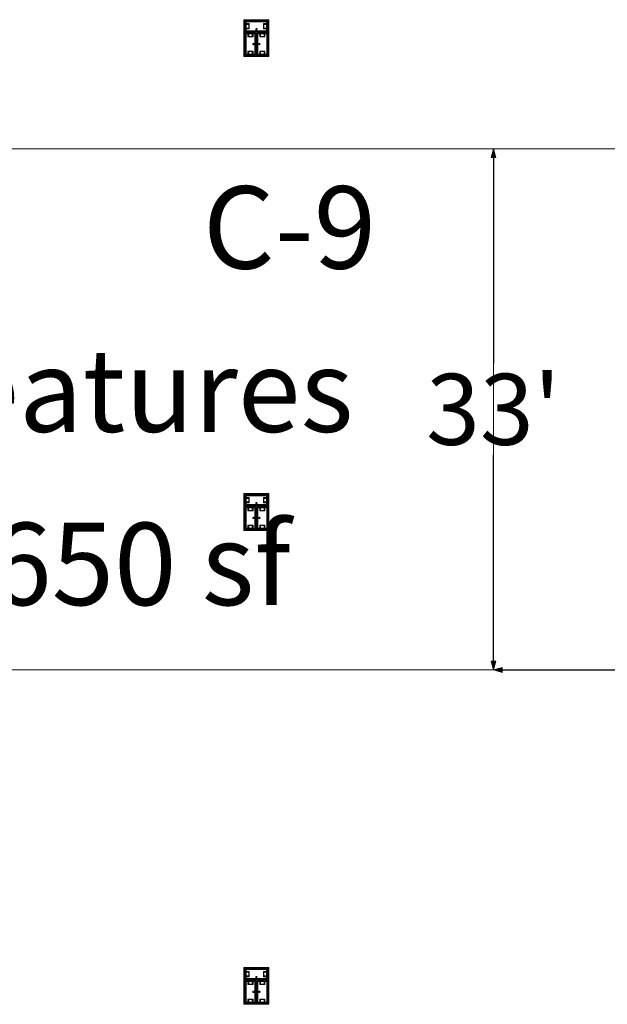
# Model space of a CAD drawing. Units: feet. Extents: x -1201 to -132, y -897 to -109.
# Drawn here: x -872 to -835, y -579 to -517 of the extents above; entities that cross this region are included whole.
import ezdxf

# ---------------------------------------------------------------- set-up
doc = ezdxf.new("R2010")
doc.units = ezdxf.units.FT
doc.header["$LTSCALE"] = 40
doc.header["$MEASUREMENT"] = 0
doc.header["$PDMODE"] = 1
doc.header["$PDSIZE"] = -2
doc.layers.get('0').update_dxf_attribs({"lineweight": 5})
doc.layers.get('Defpoints').update_dxf_attribs({"lineweight": 18})
for name, color, linetype, lineweight in [('A-FLOR-FIXT', 7, 'Continuous', 18), ('Dimension', 7, 'Continuous', 5), ('None', 7, 'Continuous', 18)]:
    doc.layers.add(name, color=color, linetype=linetype, lineweight=lineweight)
doc.styles.add('Times', font='Times.ttc')
doc.styles.add('Times New Roman', font='Times New Roman.ttf')
doc.dimstyles.new('Plan Dim', dxfattribs={"dimtxt": 3.747106, "dimasz": 0.556641, "dimexe": 0, "dimexo": 0, "dimgap": 0, "dimtad": 0, "dimtih": 1, "dimtoh": 1, "dimdec": 3, "dimzin": 4, "dimdsep": 46, "dimtxsty": 'Times New Roman', "dimblk": 'VW_FILLEDARROW', "dimblk1": 'VW_FILLEDARROW', "dimblk2": 'VW_FILLEDARROW', "dimcen": 0, "dimse1": 1, "dimse2": 1, "dimazin": 0, "dimtfac": 1, "dimtdec": 3, "dimtix": 1, "dimtofl": 0, "dimtmove": 0, "dimatfit": 0, "dimldrblk": 'VW_FILLEDARROW', "dimfxl": 1, "dimfrac": 2, "dimtolj": 1, "dimtzin": 4, "dimarcsym": 0})

# ---------------------------------------------------------------- blocks, each defined once
blk = doc.blocks.new('VW_FILLEDARROW')
at = {"linetype": 'Continuous', "lineweight": 0, "transparency": 16777216}
blk.add_hatch(color=0, dxfattribs=at).paths.add_polyline_path([(-1, 0.27), (0, 0), (-1, -0.27)])
at = {"color": 0, "linetype": 'Continuous', "lineweight": 5, "transparency": 16777216, "flags": 128}
blk.add_lwpolyline([(-1, 0.27), (0, 0), (-1, -0.27)], close=True, dxfattribs=at)
blk = doc.blocks.new('*D305')
at = {"layer": 'Defpoints', "color": 0, "transparency": 33554687}
for p in [(-842.097, -525), (-842.097, -525), (-842.097, -558)]:
    blk.add_point(p, dxfattribs=at)
at = {"layer": 'Dimension', "color": 0, "linetype": 'Continuous', "lineweight": -2, "transparency": 33554687}
for p, q in [((-842.097, -525.557), (-842.097, -538.588)), ((-842.097, -557.443), (-842.097, -544.412))]:
    blk.add_line(p, q, dxfattribs=at)
at = {"layer": 'Dimension', "color": 0, "lineweight": -2, "xscale": 0.556640625, "yscale": 0.556640625, "zscale": 0.556640625}
for p, rotation in [((-842.097, -525), 90), ((-842.097, -558), 270)]:
    blk.add_blockref('VW_FILLEDARROW', p, dxfattribs=dict(at, rotation=rotation))
at = {"layer": 'Dimension', "color": 0, "lineweight": 5, "transparency": 33554687, "insert": (-842.097, -541.5), "char_height": 4.4965, "attachment_point": 5, "style": 'Times New Roman'}
blk.add_mtext("\\A1;33'", dxfattribs=at)
blk = doc.blocks.new('*D306')
at = {"layer": 'Defpoints', "color": 0, "transparency": 33554687}
for p in [(-842.097, -558), (-842.097, -558), (-802.097, -558)]:
    blk.add_point(p, dxfattribs=at)
at = {"layer": 'Dimension', "color": 0, "linetype": 'Continuous', "lineweight": -2, "transparency": 33554687}
for p, q in [((-841.54, -558), (-826.43, -558)), ((-802.653, -558), (-817.763, -558))]:
    blk.add_line(p, q, dxfattribs=at)
at = {"layer": 'Dimension', "color": 0, "lineweight": -2, "xscale": 0.556640625, "yscale": 0.556640625, "zscale": 0.556640625, "rotation": 180}
blk.add_blockref('VW_FILLEDARROW', (-842.097, -558), dxfattribs=at)
at = {"layer": 'Dimension', "color": 0, "lineweight": -2, "xscale": 0.556640625, "yscale": 0.556640625, "zscale": 0.556640625}
blk.add_blockref('VW_FILLEDARROW', (-802.097, -558), dxfattribs=at)
at = {"layer": 'Dimension', "color": 0, "lineweight": 5, "transparency": 33554687, "insert": (-822.097, -558), "char_height": 4.4965, "attachment_point": 5, "style": 'Times New Roman'}
blk.add_mtext("\\A1;40'", dxfattribs=at)

msp = doc.modelspace()

# ---------------------------------------------------------------- linework, layer by layer
at = {"layer": 'A-FLOR-FIXT', "linetype": 'Continuous', "lineweight": 5, "transparency": 33554687}
for p, q in [((-857.805, -517.583), (-857.805, -516.917)), ((-857.805, -516.917), (-856.388, -516.917)), ((-857.805, -517.365), (-857.805, -517.135)), ((-857.805, -517.135), (-857.576, -517.135)), ((-857.576, -517.365), (-857.805, -517.365)), ((-857.742, -517.531), (-857.742, -516.969)), ((-857.742, -516.969), (-856.45, -516.969)), ((-857.742, -517.083), (-857.555, -517.083)), ((-857.742, -517.083), (-857.742, -517.135)), ((-857.742, -517.125), (-857.565, -517.125)), ((-857.742, -517.417), (-857.742, -517.365)), ((-857.576, -517.135), (-857.576, -517.365)), ((-857.565, -517.125), (-857.565, -517.375)), ((-857.555, -517.083), (-857.555, -517.417)), ((-856.638, -517.083), (-856.45, -517.083)), ((-856.638, -517.417), (-856.638, -517.083)), ((-856.628, -517.125), (-856.45, -517.125)), ((-856.628, -517.375), (-856.628, -517.125)), ((-856.617, -517.135), (-856.388, -517.135)), ((-856.617, -517.365), (-856.617, -517.135)), ((-856.388, -517.365), (-856.617, -517.365)), ((-856.45, -517.083), (-856.503, -517.083)), ((-856.45, -516.969), (-856.45, -517.531)), ((-856.45, -517.083), (-856.45, -517.135)), ((-856.45, -517.417), (-856.45, -517.365)), ((-856.388, -516.917), (-856.388, -517.583)), ((-856.388, -517.135), (-856.388, -517.365)), ((-856.388, -517.583), (-857.805, -517.583)), ((-857.805, -519.083), (-857.805, -517.667)), ((-857.805, -517.667), (-857.138, -517.667)), ((-857.753, -519.021), (-857.753, -517.729)), ((-857.753, -517.729), (-857.19, -517.729)), ((-857.565, -517.375), (-857.742, -517.375)), ((-857.555, -517.417), (-857.742, -517.417)), ((-857.742, -517.417), (-857.69, -517.417)), ((-856.45, -517.531), (-857.742, -517.531)), ((-857.638, -517.917), (-857.638, -517.729)), ((-857.638, -517.729), (-857.638, -517.781)), ((-857.638, -517.729), (-857.586, -517.729)), ((-857.305, -517.917), (-857.638, -517.917)), ((-857.596, -517.906), (-857.596, -517.729)), ((-857.346, -517.906), (-857.596, -517.906)), ((-857.586, -517.896), (-857.586, -517.667)), ((-857.586, -517.667), (-857.357, -517.667)), ((-857.357, -517.896), (-857.586, -517.896)), ((-857.357, -517.667), (-857.357, -517.896)), ((-857.305, -517.729), (-857.357, -517.729)), ((-857.346, -517.729), (-857.346, -517.906)), ((-857.305, -517.729), (-857.305, -517.917)), ((-857.19, -517.729), (-857.19, -519.021)), ((-857.18, -517.583), (-857.18, -517.562)), ((-857.18, -517.562), (-857.013, -517.562)), ((-857.013, -517.583), (-857.18, -517.583)), ((-857.137, -517.429), (-857.138, -517.433)), ((-857.138, -517.433), (-857.138, -517.438)), ((-857.138, -517.438), (-857.138, -517.442)), ((-857.138, -517.442), (-857.137, -517.446)), ((-857.138, -517.667), (-857.138, -519.083)), ((-857.136, -517.425), (-857.137, -517.429)), ((-857.137, -517.446), (-857.136, -517.45)), ((-857.134, -517.421), (-857.136, -517.425)), ((-857.136, -517.45), (-857.134, -517.454)), ((-857.132, -517.417), (-857.134, -517.421)), ((-857.134, -517.454), (-857.132, -517.458)), ((-857.13, -517.413), (-857.132, -517.417)), ((-857.132, -517.458), (-857.13, -517.462)), ((-857.127, -517.41), (-857.13, -517.413)), ((-857.13, -517.462), (-857.127, -517.465)), ((-857.124, -517.407), (-857.127, -517.41)), ((-857.127, -517.465), (-857.124, -517.468)), ((-857.121, -517.404), (-857.124, -517.407)), ((-857.124, -517.468), (-857.121, -517.471)), ((-857.117, -517.401), (-857.121, -517.404)), ((-857.121, -517.471), (-857.117, -517.474)), ((-857.113, -517.399), (-857.117, -517.401)), ((-857.117, -517.474), (-857.113, -517.476)), ((-857.109, -517.398), (-857.113, -517.399)), ((-857.113, -517.476), (-857.109, -517.477)), ((-857.105, -517.397), (-857.109, -517.398)), ((-857.109, -517.477), (-857.105, -517.478)), ((-857.101, -517.396), (-857.105, -517.397)), ((-857.105, -517.478), (-857.101, -517.479)), ((-857.096, -517.396), (-857.101, -517.396)), ((-857.101, -517.479), (-857.096, -517.479)), ((-857.092, -517.396), (-857.096, -517.396)), ((-857.096, -517.479), (-857.092, -517.479)), ((-857.088, -517.397), (-857.092, -517.396)), ((-857.092, -517.479), (-857.088, -517.478)), ((-857.083, -517.398), (-857.088, -517.397)), ((-857.088, -517.478), (-857.083, -517.477)), ((-857.079, -517.399), (-857.083, -517.398)), ((-857.083, -517.477), (-857.079, -517.476)), ((-857.076, -517.401), (-857.079, -517.399)), ((-857.079, -517.476), (-857.076, -517.474)), ((-857.072, -517.404), (-857.076, -517.401)), ((-857.076, -517.474), (-857.072, -517.471)), ((-857.068, -517.407), (-857.072, -517.404)), ((-857.072, -517.471), (-857.068, -517.468)), ((-857.065, -517.41), (-857.068, -517.407)), ((-857.068, -517.468), (-857.065, -517.465)), ((-857.063, -517.413), (-857.065, -517.41)), ((-857.065, -517.465), (-857.063, -517.462)), ((-857.06, -517.417), (-857.063, -517.413)), ((-857.063, -517.462), (-857.06, -517.458)), ((-857.058, -517.421), (-857.06, -517.417)), ((-857.06, -517.458), (-857.058, -517.454)), ((-857.057, -517.425), (-857.058, -517.421)), ((-857.058, -517.454), (-857.057, -517.45)), ((-857.056, -517.429), (-857.057, -517.425)), ((-857.057, -517.45), (-857.056, -517.446)), ((-857.055, -517.433), (-857.056, -517.429)), ((-857.056, -517.446), (-857.055, -517.442)), ((-857.055, -517.438), (-857.055, -517.433)), ((-857.055, -517.442), (-857.055, -517.438)), ((-857.055, -519.083), (-857.055, -517.667)), ((-857.055, -517.667), (-856.388, -517.667)), ((-857.013, -517.562), (-857.013, -517.583)), ((-857.003, -519.021), (-857.003, -517.729)), ((-857.003, -517.729), (-856.44, -517.729)), ((-856.888, -517.917), (-856.888, -517.729)), ((-856.888, -517.729), (-856.888, -517.781)), ((-856.888, -517.729), (-856.836, -517.729)), ((-856.555, -517.917), (-856.888, -517.917)), ((-856.846, -517.906), (-856.846, -517.729)), ((-856.596, -517.906), (-856.846, -517.906)), ((-856.836, -517.896), (-856.836, -517.667)), ((-856.836, -517.667), (-856.607, -517.667)), ((-856.607, -517.896), (-856.836, -517.896)), ((-856.45, -517.417), (-856.638, -517.417)), ((-856.45, -517.375), (-856.628, -517.375)), ((-856.607, -517.667), (-856.607, -517.896)), ((-856.555, -517.729), (-856.607, -517.729)), ((-856.596, -517.729), (-856.596, -517.906)), ((-856.555, -517.729), (-856.555, -517.917)), ((-856.44, -517.729), (-856.44, -519.021)), ((-856.388, -517.667), (-856.388, -519.083)), ((-857.325, -518.371), (-857.326, -518.375)), ((-857.326, -518.375), (-857.325, -518.379)), ((-857.323, -518.362), (-857.325, -518.366)), ((-857.325, -518.366), (-857.325, -518.371)), ((-857.325, -518.379), (-857.325, -518.384)), ((-857.325, -518.384), (-857.323, -518.388)), ((-857.322, -518.358), (-857.323, -518.362)), ((-857.323, -518.388), (-857.322, -518.392)), ((-857.32, -518.354), (-857.322, -518.358)), ((-857.322, -518.392), (-857.32, -518.396)), ((-857.318, -518.351), (-857.32, -518.354)), ((-857.32, -518.396), (-857.318, -518.399)), ((-857.315, -518.347), (-857.318, -518.351)), ((-857.318, -518.399), (-857.315, -518.403)), ((-857.312, -518.344), (-857.315, -518.347)), ((-857.315, -518.403), (-857.312, -518.406)), ((-857.308, -518.341), (-857.312, -518.344)), ((-857.312, -518.406), (-857.308, -518.409)), ((-857.305, -518.339), (-857.308, -518.341)), ((-857.308, -518.409), (-857.305, -518.411)), ((-857.301, -518.337), (-857.305, -518.339)), ((-857.305, -518.411), (-857.301, -518.413)), ((-857.297, -518.335), (-857.301, -518.337)), ((-857.301, -518.413), (-857.297, -518.415)), ((-857.293, -518.334), (-857.297, -518.335)), ((-857.297, -518.415), (-857.293, -518.416)), ((-857.288, -518.334), (-857.293, -518.334)), ((-857.293, -518.416), (-857.288, -518.416)), ((-857.284, -518.333), (-857.288, -518.334)), ((-857.288, -518.416), (-857.284, -518.417)), ((-857.279, -518.334), (-857.284, -518.333)), ((-857.284, -518.417), (-857.279, -518.416)), ((-857.275, -518.334), (-857.279, -518.334)), ((-857.279, -518.416), (-857.275, -518.416)), ((-857.271, -518.335), (-857.275, -518.334)), ((-857.275, -518.416), (-857.271, -518.415)), ((-857.267, -518.337), (-857.271, -518.335)), ((-857.271, -518.415), (-857.267, -518.413)), ((-857.263, -518.339), (-857.267, -518.337)), ((-857.267, -518.413), (-857.263, -518.411)), ((-857.259, -518.341), (-857.263, -518.339)), ((-857.263, -518.411), (-857.259, -518.409)), ((-857.256, -518.344), (-857.259, -518.341)), ((-857.259, -518.409), (-857.256, -518.406)), ((-857.253, -518.347), (-857.256, -518.344)), ((-857.256, -518.406), (-857.253, -518.403)), ((-857.25, -518.351), (-857.253, -518.347)), ((-857.253, -518.403), (-857.25, -518.399)), ((-857.248, -518.354), (-857.25, -518.351)), ((-857.25, -518.399), (-857.248, -518.396)), ((-857.246, -518.358), (-857.248, -518.354)), ((-857.248, -518.396), (-857.246, -518.392)), ((-857.244, -518.362), (-857.246, -518.358)), ((-857.246, -518.392), (-857.244, -518.388)), ((-857.243, -518.366), (-857.244, -518.362)), ((-857.244, -518.388), (-857.243, -518.384)), ((-857.242, -518.371), (-857.243, -518.366)), ((-857.243, -518.384), (-857.242, -518.379)), ((-857.242, -518.375), (-857.242, -518.371)), ((-857.242, -518.379), (-857.242, -518.375)), ((-857.159, -518.458), (-857.159, -518.292)), ((-857.159, -518.292), (-857.138, -518.292)), ((-857.138, -518.458), (-857.159, -518.458)), ((-857.138, -518.292), (-857.138, -518.458)), ((-857.055, -518.458), (-857.055, -518.292)), ((-857.055, -518.292), (-857.034, -518.292)), ((-857.034, -518.458), (-857.055, -518.458)), ((-857.034, -518.292), (-857.034, -518.458)), ((-856.95, -518.371), (-856.951, -518.375)), ((-856.951, -518.375), (-856.95, -518.379)), ((-856.948, -518.362), (-856.95, -518.366)), ((-856.95, -518.366), (-856.95, -518.371)), ((-856.95, -518.379), (-856.95, -518.384)), ((-856.95, -518.384), (-856.948, -518.388)), ((-856.947, -518.358), (-856.948, -518.362)), ((-856.948, -518.388), (-856.947, -518.392)), ((-856.945, -518.354), (-856.947, -518.358)), ((-856.947, -518.392), (-856.945, -518.396)), ((-856.943, -518.351), (-856.945, -518.354)), ((-856.945, -518.396), (-856.943, -518.399)), ((-856.94, -518.347), (-856.943, -518.351)), ((-856.943, -518.399), (-856.94, -518.403)), ((-856.937, -518.344), (-856.94, -518.347)), ((-856.94, -518.403), (-856.937, -518.406)), ((-856.933, -518.341), (-856.937, -518.344)), ((-856.937, -518.406), (-856.933, -518.409)), ((-856.93, -518.339), (-856.933, -518.341)), ((-856.933, -518.409), (-856.93, -518.411)), ((-856.926, -518.337), (-856.93, -518.339)), ((-856.93, -518.411), (-856.926, -518.413)), ((-856.922, -518.335), (-856.926, -518.337)), ((-856.926, -518.413), (-856.922, -518.415)), ((-856.918, -518.334), (-856.922, -518.335)), ((-856.922, -518.415), (-856.918, -518.416)), ((-856.913, -518.334), (-856.918, -518.334)), ((-856.918, -518.416), (-856.913, -518.416)), ((-856.909, -518.333), (-856.913, -518.334)), ((-856.913, -518.416), (-856.909, -518.417)), ((-856.904, -518.334), (-856.909, -518.333)), ((-856.909, -518.417), (-856.904, -518.416)), ((-856.9, -518.334), (-856.904, -518.334)), ((-856.904, -518.416), (-856.9, -518.416)), ((-856.896, -518.335), (-856.9, -518.334)), ((-856.9, -518.416), (-856.896, -518.415)), ((-856.892, -518.337), (-856.896, -518.335)), ((-856.896, -518.415), (-856.892, -518.413)), ((-856.888, -518.339), (-856.892, -518.337)), ((-856.892, -518.413), (-856.888, -518.411)), ((-856.884, -518.341), (-856.888, -518.339)), ((-856.888, -518.411), (-856.884, -518.409)), ((-856.881, -518.344), (-856.884, -518.341)), ((-856.884, -518.409), (-856.881, -518.406)), ((-856.878, -518.347), (-856.881, -518.344)), ((-856.881, -518.406), (-856.878, -518.403)), ((-856.875, -518.351), (-856.878, -518.347)), ((-856.878, -518.403), (-856.875, -518.399)), ((-856.873, -518.354), (-856.875, -518.351)), ((-856.875, -518.399), (-856.873, -518.396)), ((-856.871, -518.358), (-856.873, -518.354)), ((-856.873, -518.396), (-856.871, -518.392)), ((-856.869, -518.362), (-856.871, -518.358)), ((-856.871, -518.392), (-856.869, -518.388)), ((-856.868, -518.366), (-856.869, -518.362)), ((-856.869, -518.388), (-856.868, -518.384)), ((-856.867, -518.371), (-856.868, -518.366)), ((-856.868, -518.384), (-856.867, -518.379)), ((-856.867, -518.375), (-856.867, -518.371)), ((-856.867, -518.379), (-856.867, -518.375)), ((-857.138, -519.083), (-857.805, -519.083)), ((-857.19, -519.021), (-857.753, -519.021)), ((-857.638, -519.021), (-857.638, -518.833)), ((-857.638, -518.833), (-857.305, -518.833)), ((-857.638, -519.021), (-857.586, -519.021)), ((-857.596, -519.021), (-857.596, -518.844)), ((-857.596, -518.844), (-857.346, -518.844)), ((-857.586, -519.083), (-857.586, -518.854)), ((-857.586, -518.854), (-857.357, -518.854)), ((-857.357, -519.083), (-857.586, -519.083)), ((-857.357, -518.854), (-857.357, -519.083)), ((-857.305, -519.021), (-857.357, -519.021)), ((-857.346, -518.844), (-857.346, -519.021)), ((-857.305, -518.833), (-857.305, -519.021)), ((-857.305, -519.021), (-857.305, -518.969)), ((-856.388, -519.083), (-857.055, -519.083)), ((-856.44, -519.021), (-857.003, -519.021)), ((-856.888, -519.021), (-856.888, -518.833)), ((-856.888, -518.833), (-856.555, -518.833)), ((-856.888, -519.021), (-856.836, -519.021)), ((-856.846, -519.021), (-856.846, -518.844)), ((-856.846, -518.844), (-856.596, -518.844)), ((-856.836, -519.083), (-856.836, -518.854)), ((-856.836, -518.854), (-856.607, -518.854)), ((-856.607, -519.083), (-856.836, -519.083)), ((-856.607, -518.854), (-856.607, -519.083)), ((-856.555, -519.021), (-856.607, -519.021)), ((-856.596, -518.844), (-856.596, -519.021)), ((-856.555, -518.833), (-856.555, -519.021)), ((-856.555, -519.021), (-856.555, -518.969)), ((-857.805, -547.583), (-857.805, -546.917)), ((-857.805, -546.917), (-856.388, -546.917)), ((-857.805, -547.365), (-857.805, -547.135)), ((-857.805, -547.135), (-857.576, -547.135)), ((-857.742, -547.531), (-857.742, -546.969)), ((-857.742, -546.969), (-856.45, -546.969)), ((-857.742, -547.083), (-857.555, -547.083)), ((-857.742, -547.083), (-857.742, -547.135)), ((-857.742, -547.125), (-857.565, -547.125)), ((-857.576, -547.135), (-857.576, -547.365)), ((-857.565, -547.125), (-857.565, -547.375)), ((-857.555, -547.083), (-857.555, -547.417)), ((-856.638, -547.083), (-856.45, -547.083)), ((-856.638, -547.417), (-856.638, -547.083)), ((-856.628, -547.125), (-856.45, -547.125)), ((-856.628, -547.375), (-856.628, -547.125)), ((-856.617, -547.135), (-856.388, -547.135)), ((-856.617, -547.365), (-856.617, -547.135)), ((-856.45, -547.083), (-856.503, -547.083)), ((-856.45, -546.969), (-856.45, -547.531)), ((-856.45, -547.083), (-856.45, -547.135)), ((-856.388, -546.917), (-856.388, -547.583)), ((-856.388, -547.135), (-856.388, -547.365)), ((-857.576, -547.365), (-857.805, -547.365)), ((-856.388, -547.583), (-857.805, -547.583)), ((-857.805, -549.083), (-857.805, -547.667)), ((-857.805, -547.667), (-857.138, -547.667)), ((-857.753, -549.021), (-857.753, -547.729)), ((-857.753, -547.729), (-857.19, -547.729)), ((-857.742, -547.417), (-857.742, -547.365)), ((-857.565, -547.375), (-857.742, -547.375)), ((-857.555, -547.417), (-857.742, -547.417)), ((-857.742, -547.417), (-857.69, -547.417)), ((-856.45, -547.531), (-857.742, -547.531)), ((-857.638, -547.917), (-857.638, -547.729)), ((-857.638, -547.729), (-857.638, -547.781)), ((-857.638, -547.729), (-857.586, -547.729)), ((-857.596, -547.906), (-857.596, -547.729)), ((-857.346, -547.906), (-857.596, -547.906)), ((-857.586, -547.896), (-857.586, -547.667)), ((-857.586, -547.667), (-857.357, -547.667)), ((-857.357, -547.896), (-857.586, -547.896)), ((-857.357, -547.667), (-857.357, -547.896)), ((-857.305, -547.729), (-857.357, -547.729)), ((-857.346, -547.729), (-857.346, -547.906)), ((-857.305, -547.729), (-857.305, -547.917)), ((-857.19, -547.729), (-857.19, -549.021)), ((-857.18, -547.583), (-857.18, -547.562)), ((-857.18, -547.562), (-857.013, -547.562)), ((-857.013, -547.583), (-857.18, -547.583)), ((-857.137, -547.429), (-857.138, -547.433)), ((-857.138, -547.433), (-857.138, -547.438)), ((-857.138, -547.438), (-857.138, -547.442)), ((-857.138, -547.442), (-857.137, -547.446)), ((-857.138, -547.667), (-857.138, -549.083)), ((-857.136, -547.425), (-857.137, -547.429)), ((-857.137, -547.446), (-857.136, -547.45)), ((-857.134, -547.421), (-857.136, -547.425)), ((-857.136, -547.45), (-857.134, -547.454)), ((-857.132, -547.417), (-857.134, -547.421)), ((-857.134, -547.454), (-857.132, -547.458)), ((-857.13, -547.413), (-857.132, -547.417)), ((-857.132, -547.458), (-857.13, -547.462)), ((-857.127, -547.41), (-857.13, -547.413)), ((-857.13, -547.462), (-857.127, -547.465)), ((-857.124, -547.407), (-857.127, -547.41)), ((-857.127, -547.465), (-857.124, -547.468)), ((-857.121, -547.404), (-857.124, -547.407)), ((-857.124, -547.468), (-857.121, -547.471)), ((-857.117, -547.401), (-857.121, -547.404)), ((-857.121, -547.471), (-857.117, -547.474)), ((-857.113, -547.399), (-857.117, -547.401)), ((-857.117, -547.474), (-857.113, -547.476)), ((-857.109, -547.398), (-857.113, -547.399)), ((-857.113, -547.476), (-857.109, -547.477)), ((-857.105, -547.397), (-857.109, -547.398)), ((-857.109, -547.477), (-857.105, -547.478)), ((-857.101, -547.396), (-857.105, -547.397)), ((-857.105, -547.478), (-857.101, -547.479)), ((-857.096, -547.396), (-857.101, -547.396)), ((-857.101, -547.479), (-857.096, -547.479)), ((-857.092, -547.396), (-857.096, -547.396)), ((-857.096, -547.479), (-857.092, -547.479)), ((-857.088, -547.397), (-857.092, -547.396)), ((-857.092, -547.479), (-857.088, -547.478)), ((-857.083, -547.398), (-857.088, -547.397)), ((-857.088, -547.478), (-857.083, -547.477)), ((-857.079, -547.399), (-857.083, -547.398)), ((-857.083, -547.477), (-857.079, -547.476)), ((-857.076, -547.401), (-857.079, -547.399)), ((-857.079, -547.476), (-857.076, -547.474)), ((-857.072, -547.404), (-857.076, -547.401)), ((-857.076, -547.474), (-857.072, -547.471)), ((-857.068, -547.407), (-857.072, -547.404)), ((-857.072, -547.471), (-857.068, -547.468)), ((-857.065, -547.41), (-857.068, -547.407)), ((-857.068, -547.468), (-857.065, -547.465)), ((-857.063, -547.413), (-857.065, -547.41)), ((-857.065, -547.465), (-857.063, -547.462)), ((-857.06, -547.417), (-857.063, -547.413)), ((-857.063, -547.462), (-857.06, -547.458)), ((-857.058, -547.421), (-857.06, -547.417)), ((-857.06, -547.458), (-857.058, -547.454)), ((-857.057, -547.425), (-857.058, -547.421)), ((-857.058, -547.454), (-857.057, -547.45)), ((-857.056, -547.429), (-857.057, -547.425)), ((-857.057, -547.45), (-857.056, -547.446)), ((-857.055, -547.433), (-857.056, -547.429)), ((-857.056, -547.446), (-857.055, -547.442)), ((-857.055, -547.438), (-857.055, -547.433)), ((-857.055, -547.442), (-857.055, -547.438)), ((-857.055, -549.083), (-857.055, -547.667)), ((-857.055, -547.667), (-856.388, -547.667)), ((-857.013, -547.562), (-857.013, -547.583)), ((-857.003, -549.021), (-857.003, -547.729)), ((-857.003, -547.729), (-856.44, -547.729)), ((-856.888, -547.917), (-856.888, -547.729)), ((-856.888, -547.729), (-856.888, -547.781)), ((-856.888, -547.729), (-856.836, -547.729)), ((-856.846, -547.906), (-856.846, -547.729)), ((-856.596, -547.906), (-856.846, -547.906)), ((-856.836, -547.896), (-856.836, -547.667)), ((-856.836, -547.667), (-856.607, -547.667)), ((-856.607, -547.896), (-856.836, -547.896)), ((-856.45, -547.417), (-856.638, -547.417)), ((-856.45, -547.375), (-856.628, -547.375)), ((-856.388, -547.365), (-856.617, -547.365)), ((-856.607, -547.667), (-856.607, -547.896)), ((-856.555, -547.729), (-856.607, -547.729)), ((-856.596, -547.729), (-856.596, -547.906)), ((-856.555, -547.729), (-856.555, -547.917)), ((-856.45, -547.417), (-856.45, -547.365)), ((-856.44, -547.729), (-856.44, -549.021)), ((-856.388, -547.667), (-856.388, -549.083)), ((-857.305, -547.917), (-857.638, -547.917)), ((-857.325, -548.371), (-857.326, -548.375)), ((-857.326, -548.375), (-857.325, -548.379)), ((-857.323, -548.362), (-857.325, -548.366)), ((-857.325, -548.366), (-857.325, -548.371)), ((-857.325, -548.379), (-857.325, -548.384)), ((-857.325, -548.384), (-857.323, -548.388)), ((-857.322, -548.358), (-857.323, -548.362)), ((-857.323, -548.388), (-857.322, -548.392)), ((-857.32, -548.354), (-857.322, -548.358)), ((-857.322, -548.392), (-857.32, -548.396)), ((-857.318, -548.351), (-857.32, -548.354)), ((-857.32, -548.396), (-857.318, -548.399)), ((-857.315, -548.347), (-857.318, -548.351)), ((-857.318, -548.399), (-857.315, -548.403)), ((-857.312, -548.344), (-857.315, -548.347)), ((-857.315, -548.403), (-857.312, -548.406)), ((-857.308, -548.341), (-857.312, -548.344)), ((-857.312, -548.406), (-857.308, -548.409)), ((-857.305, -548.339), (-857.308, -548.341)), ((-857.308, -548.409), (-857.305, -548.411)), ((-857.301, -548.337), (-857.305, -548.339)), ((-857.305, -548.411), (-857.301, -548.413)), ((-857.297, -548.335), (-857.301, -548.337)), ((-857.301, -548.413), (-857.297, -548.415)), ((-857.293, -548.334), (-857.297, -548.335)), ((-857.297, -548.415), (-857.293, -548.416)), ((-857.288, -548.334), (-857.293, -548.334)), ((-857.293, -548.416), (-857.288, -548.416)), ((-857.284, -548.333), (-857.288, -548.334)), ((-857.288, -548.416), (-857.284, -548.417)), ((-857.279, -548.334), (-857.284, -548.333)), ((-857.284, -548.417), (-857.279, -548.416)), ((-857.275, -548.334), (-857.279, -548.334)), ((-857.279, -548.416), (-857.275, -548.416)), ((-857.271, -548.335), (-857.275, -548.334)), ((-857.275, -548.416), (-857.271, -548.415)), ((-857.267, -548.337), (-857.271, -548.335)), ((-857.271, -548.415), (-857.267, -548.413)), ((-857.263, -548.339), (-857.267, -548.337)), ((-857.267, -548.413), (-857.263, -548.411)), ((-857.259, -548.341), (-857.263, -548.339)), ((-857.263, -548.411), (-857.259, -548.409)), ((-857.256, -548.344), (-857.259, -548.341)), ((-857.259, -548.409), (-857.256, -548.406)), ((-857.253, -548.347), (-857.256, -548.344)), ((-857.256, -548.406), (-857.253, -548.403)), ((-857.25, -548.351), (-857.253, -548.347)), ((-857.253, -548.403), (-857.25, -548.399)), ((-857.248, -548.354), (-857.25, -548.351)), ((-857.25, -548.399), (-857.248, -548.396)), ((-857.246, -548.358), (-857.248, -548.354)), ((-857.248, -548.396), (-857.246, -548.392)), ((-857.244, -548.362), (-857.246, -548.358)), ((-857.246, -548.392), (-857.244, -548.388)), ((-857.243, -548.366), (-857.244, -548.362)), ((-857.244, -548.388), (-857.243, -548.384)), ((-857.242, -548.371), (-857.243, -548.366)), ((-857.243, -548.384), (-857.242, -548.379)), ((-857.242, -548.375), (-857.242, -548.371)), ((-857.242, -548.379), (-857.242, -548.375)), ((-857.159, -548.458), (-857.159, -548.292)), ((-857.159, -548.292), (-857.138, -548.292)), ((-857.138, -548.458), (-857.159, -548.458)), ((-857.138, -548.292), (-857.138, -548.458)), ((-857.055, -548.458), (-857.055, -548.292)), ((-857.055, -548.292), (-857.034, -548.292)), ((-857.034, -548.458), (-857.055, -548.458)), ((-857.034, -548.292), (-857.034, -548.458)), ((-856.95, -548.371), (-856.951, -548.375)), ((-856.951, -548.375), (-856.95, -548.379)), ((-856.948, -548.362), (-856.95, -548.366)), ((-856.95, -548.366), (-856.95, -548.371)), ((-856.95, -548.379), (-856.95, -548.384)), ((-856.95, -548.384), (-856.948, -548.388)), ((-856.947, -548.358), (-856.948, -548.362)), ((-856.948, -548.388), (-856.947, -548.392)), ((-856.945, -548.354), (-856.947, -548.358)), ((-856.947, -548.392), (-856.945, -548.396)), ((-856.943, -548.351), (-856.945, -548.354)), ((-856.945, -548.396), (-856.943, -548.399)), ((-856.94, -548.347), (-856.943, -548.351)), ((-856.943, -548.399), (-856.94, -548.403)), ((-856.937, -548.344), (-856.94, -548.347)), ((-856.94, -548.403), (-856.937, -548.406)), ((-856.933, -548.341), (-856.937, -548.344)), ((-856.937, -548.406), (-856.933, -548.409)), ((-856.93, -548.339), (-856.933, -548.341)), ((-856.933, -548.409), (-856.93, -548.411)), ((-856.926, -548.337), (-856.93, -548.339)), ((-856.93, -548.411), (-856.926, -548.413)), ((-856.922, -548.335), (-856.926, -548.337)), ((-856.926, -548.413), (-856.922, -548.415)), ((-856.918, -548.334), (-856.922, -548.335)), ((-856.922, -548.415), (-856.918, -548.416)), ((-856.913, -548.334), (-856.918, -548.334)), ((-856.918, -548.416), (-856.913, -548.416)), ((-856.909, -548.333), (-856.913, -548.334)), ((-856.913, -548.416), (-856.909, -548.417)), ((-856.904, -548.334), (-856.909, -548.333)), ((-856.909, -548.417), (-856.904, -548.416)), ((-856.9, -548.334), (-856.904, -548.334)), ((-856.904, -548.416), (-856.9, -548.416)), ((-856.896, -548.335), (-856.9, -548.334)), ((-856.9, -548.416), (-856.896, -548.415)), ((-856.892, -548.337), (-856.896, -548.335)), ((-856.896, -548.415), (-856.892, -548.413)), ((-856.888, -548.339), (-856.892, -548.337)), ((-856.892, -548.413), (-856.888, -548.411)), ((-856.555, -547.917), (-856.888, -547.917)), ((-856.884, -548.341), (-856.888, -548.339)), ((-856.888, -548.411), (-856.884, -548.409)), ((-856.881, -548.344), (-856.884, -548.341)), ((-856.884, -548.409), (-856.881, -548.406)), ((-856.878, -548.347), (-856.881, -548.344)), ((-856.881, -548.406), (-856.878, -548.403)), ((-856.875, -548.351), (-856.878, -548.347)), ((-856.878, -548.403), (-856.875, -548.399)), ((-856.873, -548.354), (-856.875, -548.351)), ((-856.875, -548.399), (-856.873, -548.396)), ((-856.871, -548.358), (-856.873, -548.354)), ((-856.873, -548.396), (-856.871, -548.392)), ((-856.869, -548.362), (-856.871, -548.358)), ((-856.871, -548.392), (-856.869, -548.388)), ((-856.868, -548.366), (-856.869, -548.362)), ((-856.869, -548.388), (-856.868, -548.384)), ((-856.867, -548.371), (-856.868, -548.366)), ((-856.868, -548.384), (-856.867, -548.379)), ((-856.867, -548.375), (-856.867, -548.371)), ((-856.867, -548.379), (-856.867, -548.375)), ((-857.138, -549.083), (-857.805, -549.083)), ((-857.19, -549.021), (-857.753, -549.021)), ((-857.638, -549.021), (-857.638, -548.833)), ((-857.638, -548.833), (-857.305, -548.833)), ((-857.638, -549.021), (-857.586, -549.021)), ((-857.596, -549.021), (-857.596, -548.844)), ((-857.596, -548.844), (-857.346, -548.844)), ((-857.586, -549.083), (-857.586, -548.854)), ((-857.586, -548.854), (-857.357, -548.854)), ((-857.357, -549.083), (-857.586, -549.083)), ((-857.357, -548.854), (-857.357, -549.083)), ((-857.305, -549.021), (-857.357, -549.021)), ((-857.346, -548.844), (-857.346, -549.021)), ((-857.305, -548.833), (-857.305, -549.021)), ((-857.305, -549.021), (-857.305, -548.969)), ((-856.388, -549.083), (-857.055, -549.083)), ((-856.44, -549.021), (-857.003, -549.021)), ((-856.888, -549.021), (-856.888, -548.833)), ((-856.888, -548.833), (-856.555, -548.833)), ((-856.888, -549.021), (-856.836, -549.021)), ((-856.846, -549.021), (-856.846, -548.844)), ((-856.846, -548.844), (-856.596, -548.844)), ((-856.836, -549.083), (-856.836, -548.854)), ((-856.836, -548.854), (-856.607, -548.854)), ((-856.607, -549.083), (-856.836, -549.083)), ((-856.607, -548.854), (-856.607, -549.083)), ((-856.555, -549.021), (-856.607, -549.021)), ((-856.596, -548.844), (-856.596, -549.021)), ((-856.555, -548.833), (-856.555, -549.021)), ((-856.555, -549.021), (-856.555, -548.969)), ((-857.805, -577.583), (-857.805, -576.917)), ((-857.805, -576.917), (-856.388, -576.917)), ((-857.805, -577.365), (-857.805, -577.135)), ((-857.805, -577.135), (-857.576, -577.135)), ((-857.742, -577.531), (-857.742, -576.969)), ((-857.742, -576.969), (-856.45, -576.969)), ((-857.742, -577.083), (-857.555, -577.083)), ((-857.742, -577.083), (-857.742, -577.135)), ((-857.742, -577.125), (-857.565, -577.125)), ((-857.576, -577.135), (-857.576, -577.365)), ((-857.565, -577.125), (-857.565, -577.375)), ((-857.555, -577.083), (-857.555, -577.417)), ((-856.638, -577.083), (-856.45, -577.083)), ((-856.638, -577.417), (-856.638, -577.083)), ((-856.628, -577.125), (-856.45, -577.125)), ((-856.628, -577.375), (-856.628, -577.125)), ((-856.617, -577.135), (-856.388, -577.135)), ((-856.617, -577.365), (-856.617, -577.135)), ((-856.45, -577.083), (-856.503, -577.083)), ((-856.45, -576.969), (-856.45, -577.531)), ((-856.45, -577.083), (-856.45, -577.135)), ((-856.388, -576.917), (-856.388, -577.583)), ((-856.388, -577.135), (-856.388, -577.365)), ((-857.576, -577.365), (-857.805, -577.365)), ((-856.388, -577.583), (-857.805, -577.583)), ((-857.805, -579.083), (-857.805, -577.667)), ((-857.805, -577.667), (-857.138, -577.667)), ((-857.753, -579.021), (-857.753, -577.729)), ((-857.753, -577.729), (-857.19, -577.729)), ((-857.742, -577.417), (-857.742, -577.365)), ((-857.565, -577.375), (-857.742, -577.375)), ((-857.555, -577.417), (-857.742, -577.417)), ((-857.742, -577.417), (-857.69, -577.417)), ((-856.45, -577.531), (-857.742, -577.531)), ((-857.638, -577.917), (-857.638, -577.729)), ((-857.638, -577.729), (-857.638, -577.781)), ((-857.638, -577.729), (-857.586, -577.729)), ((-857.596, -577.906), (-857.596, -577.729)), ((-857.586, -577.896), (-857.586, -577.667)), ((-857.586, -577.667), (-857.357, -577.667)), ((-857.357, -577.667), (-857.357, -577.896)), ((-857.305, -577.729), (-857.357, -577.729)), ((-857.346, -577.729), (-857.346, -577.906)), ((-857.305, -577.729), (-857.305, -577.917)), ((-857.19, -577.729), (-857.19, -579.021)), ((-857.18, -577.583), (-857.18, -577.562)), ((-857.18, -577.562), (-857.013, -577.562)), ((-857.013, -577.583), (-857.18, -577.583)), ((-857.137, -577.429), (-857.138, -577.433)), ((-857.138, -577.433), (-857.138, -577.438)), ((-857.138, -577.438), (-857.138, -577.442)), ((-857.138, -577.442), (-857.137, -577.446)), ((-857.138, -577.667), (-857.138, -579.083)), ((-857.136, -577.425), (-857.137, -577.429)), ((-857.137, -577.446), (-857.136, -577.45)), ((-857.134, -577.421), (-857.136, -577.425)), ((-857.136, -577.45), (-857.134, -577.454)), ((-857.132, -577.417), (-857.134, -577.421)), ((-857.134, -577.454), (-857.132, -577.458)), ((-857.13, -577.413), (-857.132, -577.417)), ((-857.132, -577.458), (-857.13, -577.462)), ((-857.127, -577.41), (-857.13, -577.413)), ((-857.13, -577.462), (-857.127, -577.465)), ((-857.124, -577.407), (-857.127, -577.41)), ((-857.127, -577.465), (-857.124, -577.468)), ((-857.121, -577.404), (-857.124, -577.407)), ((-857.124, -577.468), (-857.121, -577.471)), ((-857.117, -577.401), (-857.121, -577.404)), ((-857.121, -577.471), (-857.117, -577.474)), ((-857.113, -577.399), (-857.117, -577.401)), ((-857.117, -577.474), (-857.113, -577.476)), ((-857.109, -577.398), (-857.113, -577.399)), ((-857.113, -577.476), (-857.109, -577.477)), ((-857.105, -577.397), (-857.109, -577.398)), ((-857.109, -577.477), (-857.105, -577.478)), ((-857.101, -577.396), (-857.105, -577.397)), ((-857.105, -577.478), (-857.101, -577.479)), ((-857.096, -577.396), (-857.101, -577.396)), ((-857.101, -577.479), (-857.096, -577.479)), ((-857.092, -577.396), (-857.096, -577.396)), ((-857.096, -577.479), (-857.092, -577.479)), ((-857.088, -577.397), (-857.092, -577.396)), ((-857.092, -577.479), (-857.088, -577.478)), ((-857.083, -577.398), (-857.088, -577.397)), ((-857.088, -577.478), (-857.083, -577.477)), ((-857.079, -577.399), (-857.083, -577.398)), ((-857.083, -577.477), (-857.079, -577.476)), ((-857.076, -577.401), (-857.079, -577.399)), ((-857.079, -577.476), (-857.076, -577.474)), ((-857.072, -577.404), (-857.076, -577.401)), ((-857.076, -577.474), (-857.072, -577.471)), ((-857.068, -577.407), (-857.072, -577.404)), ((-857.072, -577.471), (-857.068, -577.468)), ((-857.065, -577.41), (-857.068, -577.407)), ((-857.068, -577.468), (-857.065, -577.465)), ((-857.063, -577.413), (-857.065, -577.41)), ((-857.065, -577.465), (-857.063, -577.462)), ((-857.06, -577.417), (-857.063, -577.413)), ((-857.063, -577.462), (-857.06, -577.458)), ((-857.058, -577.421), (-857.06, -577.417)), ((-857.06, -577.458), (-857.058, -577.454)), ((-857.057, -577.425), (-857.058, -577.421)), ((-857.058, -577.454), (-857.057, -577.45)), ((-857.056, -577.429), (-857.057, -577.425)), ((-857.057, -577.45), (-857.056, -577.446)), ((-857.055, -577.433), (-857.056, -577.429)), ((-857.056, -577.446), (-857.055, -577.442)), ((-857.055, -577.438), (-857.055, -577.433)), ((-857.055, -577.442), (-857.055, -577.438)), ((-857.055, -579.083), (-857.055, -577.667)), ((-857.055, -577.667), (-856.388, -577.667)), ((-857.013, -577.562), (-857.013, -577.583)), ((-857.003, -579.021), (-857.003, -577.729)), ((-857.003, -577.729), (-856.44, -577.729)), ((-856.888, -577.917), (-856.888, -577.729)), ((-856.888, -577.729), (-856.888, -577.781)), ((-856.888, -577.729), (-856.836, -577.729)), ((-856.846, -577.906), (-856.846, -577.729)), ((-856.836, -577.896), (-856.836, -577.667)), ((-856.836, -577.667), (-856.607, -577.667)), ((-856.45, -577.417), (-856.638, -577.417)), ((-856.45, -577.375), (-856.628, -577.375)), ((-856.388, -577.365), (-856.617, -577.365)), ((-856.607, -577.667), (-856.607, -577.896)), ((-856.555, -577.729), (-856.607, -577.729)), ((-856.596, -577.729), (-856.596, -577.906)), ((-856.555, -577.729), (-856.555, -577.917)), ((-856.45, -577.417), (-856.45, -577.365)), ((-856.44, -577.729), (-856.44, -579.021)), ((-856.388, -577.667), (-856.388, -579.083)), ((-857.305, -577.917), (-857.638, -577.917)), ((-857.346, -577.906), (-857.596, -577.906)), ((-857.357, -577.896), (-857.586, -577.896)), ((-857.325, -578.371), (-857.326, -578.375)), ((-857.326, -578.375), (-857.325, -578.379)), ((-857.323, -578.362), (-857.325, -578.366)), ((-857.325, -578.366), (-857.325, -578.371)), ((-857.325, -578.379), (-857.325, -578.384)), ((-857.325, -578.384), (-857.323, -578.388)), ((-857.322, -578.358), (-857.323, -578.362)), ((-857.323, -578.388), (-857.322, -578.392)), ((-857.32, -578.354), (-857.322, -578.358)), ((-857.322, -578.392), (-857.32, -578.396)), ((-857.318, -578.351), (-857.32, -578.354)), ((-857.32, -578.396), (-857.318, -578.399)), ((-857.315, -578.347), (-857.318, -578.351)), ((-857.318, -578.399), (-857.315, -578.403)), ((-857.312, -578.344), (-857.315, -578.347)), ((-857.315, -578.403), (-857.312, -578.406)), ((-857.308, -578.341), (-857.312, -578.344)), ((-857.312, -578.406), (-857.308, -578.409)), ((-857.305, -578.339), (-857.308, -578.341)), ((-857.308, -578.409), (-857.305, -578.411)), ((-857.301, -578.337), (-857.305, -578.339)), ((-857.305, -578.411), (-857.301, -578.413)), ((-857.297, -578.335), (-857.301, -578.337)), ((-857.301, -578.413), (-857.297, -578.415)), ((-857.293, -578.334), (-857.297, -578.335)), ((-857.297, -578.415), (-857.293, -578.416)), ((-857.288, -578.334), (-857.293, -578.334)), ((-857.293, -578.416), (-857.288, -578.416)), ((-857.284, -578.333), (-857.288, -578.334)), ((-857.288, -578.416), (-857.284, -578.417)), ((-857.279, -578.334), (-857.284, -578.333)), ((-857.284, -578.417), (-857.279, -578.416)), ((-857.275, -578.334), (-857.279, -578.334)), ((-857.279, -578.416), (-857.275, -578.416)), ((-857.271, -578.335), (-857.275, -578.334)), ((-857.275, -578.416), (-857.271, -578.415)), ((-857.267, -578.337), (-857.271, -578.335)), ((-857.271, -578.415), (-857.267, -578.413)), ((-857.263, -578.339), (-857.267, -578.337)), ((-857.267, -578.413), (-857.263, -578.411)), ((-857.259, -578.341), (-857.263, -578.339)), ((-857.263, -578.411), (-857.259, -578.409)), ((-857.256, -578.344), (-857.259, -578.341)), ((-857.259, -578.409), (-857.256, -578.406)), ((-857.253, -578.347), (-857.256, -578.344)), ((-857.256, -578.406), (-857.253, -578.403)), ((-857.25, -578.351), (-857.253, -578.347)), ((-857.253, -578.403), (-857.25, -578.399)), ((-857.248, -578.354), (-857.25, -578.351)), ((-857.25, -578.399), (-857.248, -578.396)), ((-857.246, -578.358), (-857.248, -578.354)), ((-857.248, -578.396), (-857.246, -578.392)), ((-857.244, -578.362), (-857.246, -578.358)), ((-857.246, -578.392), (-857.244, -578.388)), ((-857.243, -578.366), (-857.244, -578.362)), ((-857.244, -578.388), (-857.243, -578.384)), ((-857.242, -578.371), (-857.243, -578.366)), ((-857.243, -578.384), (-857.242, -578.379)), ((-857.242, -578.375), (-857.242, -578.371)), ((-857.242, -578.379), (-857.242, -578.375)), ((-857.159, -578.458), (-857.159, -578.292)), ((-857.159, -578.292), (-857.138, -578.292)), ((-857.138, -578.292), (-857.138, -578.458)), ((-857.055, -578.458), (-857.055, -578.292)), ((-857.055, -578.292), (-857.034, -578.292)), ((-857.034, -578.292), (-857.034, -578.458)), ((-856.95, -578.371), (-856.951, -578.375)), ((-856.951, -578.375), (-856.95, -578.379)), ((-856.948, -578.362), (-856.95, -578.366)), ((-856.95, -578.366), (-856.95, -578.371)), ((-856.95, -578.379), (-856.95, -578.384)), ((-856.95, -578.384), (-856.948, -578.388)), ((-856.947, -578.358), (-856.948, -578.362)), ((-856.948, -578.388), (-856.947, -578.392)), ((-856.945, -578.354), (-856.947, -578.358)), ((-856.947, -578.392), (-856.945, -578.396)), ((-856.943, -578.351), (-856.945, -578.354)), ((-856.945, -578.396), (-856.943, -578.399)), ((-856.94, -578.347), (-856.943, -578.351)), ((-856.943, -578.399), (-856.94, -578.403)), ((-856.937, -578.344), (-856.94, -578.347)), ((-856.94, -578.403), (-856.937, -578.406)), ((-856.933, -578.341), (-856.937, -578.344)), ((-856.937, -578.406), (-856.933, -578.409)), ((-856.93, -578.339), (-856.933, -578.341)), ((-856.933, -578.409), (-856.93, -578.411)), ((-856.926, -578.337), (-856.93, -578.339)), ((-856.93, -578.411), (-856.926, -578.413)), ((-856.922, -578.335), (-856.926, -578.337)), ((-856.926, -578.413), (-856.922, -578.415)), ((-856.918, -578.334), (-856.922, -578.335)), ((-856.922, -578.415), (-856.918, -578.416)), ((-856.913, -578.334), (-856.918, -578.334)), ((-856.918, -578.416), (-856.913, -578.416)), ((-856.909, -578.333), (-856.913, -578.334)), ((-856.913, -578.416), (-856.909, -578.417)), ((-856.904, -578.334), (-856.909, -578.333)), ((-856.909, -578.417), (-856.904, -578.416)), ((-856.9, -578.334), (-856.904, -578.334)), ((-856.904, -578.416), (-856.9, -578.416)), ((-856.896, -578.335), (-856.9, -578.334)), ((-856.9, -578.416), (-856.896, -578.415)), ((-856.892, -578.337), (-856.896, -578.335)), ((-856.896, -578.415), (-856.892, -578.413)), ((-856.888, -578.339), (-856.892, -578.337)), ((-856.892, -578.413), (-856.888, -578.411)), ((-856.555, -577.917), (-856.888, -577.917)), ((-856.884, -578.341), (-856.888, -578.339)), ((-856.888, -578.411), (-856.884, -578.409)), ((-856.881, -578.344), (-856.884, -578.341)), ((-856.884, -578.409), (-856.881, -578.406)), ((-856.878, -578.347), (-856.881, -578.344)), ((-856.881, -578.406), (-856.878, -578.403)), ((-856.875, -578.351), (-856.878, -578.347)), ((-856.878, -578.403), (-856.875, -578.399)), ((-856.873, -578.354), (-856.875, -578.351)), ((-856.875, -578.399), (-856.873, -578.396)), ((-856.871, -578.358), (-856.873, -578.354)), ((-856.873, -578.396), (-856.871, -578.392)), ((-856.869, -578.362), (-856.871, -578.358)), ((-856.871, -578.392), (-856.869, -578.388)), ((-856.868, -578.366), (-856.869, -578.362)), ((-856.869, -578.388), (-856.868, -578.384)), ((-856.867, -578.371), (-856.868, -578.366)), ((-856.868, -578.384), (-856.867, -578.379)), ((-856.867, -578.375), (-856.867, -578.371)), ((-856.867, -578.379), (-856.867, -578.375)), ((-856.596, -577.906), (-856.846, -577.906)), ((-856.607, -577.896), (-856.836, -577.896)), ((-857.19, -579.021), (-857.753, -579.021)), ((-857.638, -579.021), (-857.638, -578.833)), ((-857.638, -578.833), (-857.305, -578.833)), ((-857.638, -579.021), (-857.586, -579.021)), ((-857.596, -579.021), (-857.596, -578.844)), ((-857.596, -578.844), (-857.346, -578.844)), ((-857.586, -579.083), (-857.586, -578.854)), ((-857.586, -578.854), (-857.357, -578.854)), ((-857.357, -578.854), (-857.357, -579.083)), ((-857.305, -579.021), (-857.357, -579.021)), ((-857.346, -578.844), (-857.346, -579.021)), ((-857.305, -578.833), (-857.305, -579.021)), ((-857.305, -579.021), (-857.305, -578.969)), ((-857.138, -578.458), (-857.159, -578.458)), ((-857.034, -578.458), (-857.055, -578.458)), ((-856.44, -579.021), (-857.003, -579.021)), ((-856.888, -579.021), (-856.888, -578.833)), ((-856.888, -578.833), (-856.555, -578.833)), ((-856.888, -579.021), (-856.836, -579.021)), ((-856.846, -579.021), (-856.846, -578.844)), ((-856.846, -578.844), (-856.596, -578.844)), ((-856.836, -579.083), (-856.836, -578.854)), ((-856.836, -578.854), (-856.607, -578.854)), ((-856.607, -578.854), (-856.607, -579.083)), ((-856.555, -579.021), (-856.607, -579.021)), ((-856.596, -578.844), (-856.596, -579.021)), ((-856.555, -578.833), (-856.555, -579.021)), ((-856.555, -579.021), (-856.555, -578.969)), ((-857.138, -579.083), (-857.805, -579.083)), ((-857.357, -579.083), (-857.586, -579.083)), ((-856.388, -579.083), (-857.055, -579.083)), ((-856.607, -579.083), (-856.836, -579.083))]:
    msp.add_line(p, q, dxfattribs=at)
at = {"layer": 'A-FLOR-FIXT', "linetype": 'Continuous', "lineweight": 5, "transparency": 33554687, "flags": 128}
for points in [[(-857.888, -519.167), (-857.888, -516.833), (-856.305, -516.833), (-856.305, -519.167)], [(-856.357, -516.885), (-856.357, -519.115), (-857.836, -519.115), (-857.836, -516.885)], [(-856.378, -517.594), (-857.815, -517.594), (-857.815, -516.906), (-856.378, -516.906)], [(-857.815, -519.094), (-857.815, -517.656), (-857.128, -517.656), (-857.128, -519.094)], [(-857.065, -519.094), (-857.065, -517.656), (-856.378, -517.656), (-856.378, -519.094)], [(-857.888, -549.167), (-857.888, -546.833), (-856.305, -546.833), (-856.305, -549.167)], [(-856.357, -546.885), (-856.357, -549.115), (-857.836, -549.115), (-857.836, -546.885)], [(-856.378, -547.594), (-857.815, -547.594), (-857.815, -546.906), (-856.378, -546.906)], [(-857.815, -549.094), (-857.815, -547.656), (-857.128, -547.656), (-857.128, -549.094)], [(-857.065, -549.094), (-857.065, -547.656), (-856.378, -547.656), (-856.378, -549.094)], [(-857.888, -579.167), (-857.888, -576.833), (-856.305, -576.833), (-856.305, -579.167)], [(-856.357, -576.885), (-856.357, -579.115), (-857.836, -579.115), (-857.836, -576.885)], [(-856.378, -577.594), (-857.815, -577.594), (-857.815, -576.906), (-856.378, -576.906)], [(-857.815, -579.094), (-857.815, -577.656), (-857.128, -577.656), (-857.128, -579.094)], [(-857.065, -579.094), (-857.065, -577.656), (-856.378, -577.656), (-856.378, -579.094)]]:
    msp.add_lwpolyline(points, close=True, dxfattribs=at)
at = {"layer": 'None', "linetype": 'Continuous', "lineweight": 5, "transparency": 33554687}
for p, q in [((-802.097, -525), (-892.097, -525)), ((-842.097, -558), (-842.097, -525)), ((-892.097, -558), (-842.097, -558)), ((-842.097, -558), (-802.097, -558))]:
    msp.add_line(p, q, dxfattribs=at)

# ---------------------------------------------------------------- texts
at = {"layer": 'None', "transparency": 33554687, "attachment_point": 2}
for s, insert, char_height, line_spacing_factor, style in [('C-9', (-855, -527.376), 5.2156, 0.898351, 'Times'), ('Features', (-865.499, -537.679), 5.2459, 1.018189, 'Times New Roman')]:
    msp.add_mtext(s, dxfattribs=dict(at, insert=insert, char_height=char_height, line_spacing_factor=line_spacing_factor, style=style))
at = {"layer": 'None', "transparency": 33554687, "insert": (-867.423, -548.682), "char_height": 5.2156, "width": 47.69247, "attachment_point": 2, "line_spacing_factor": 0.898351, "style": 'Times'}
msp.add_mtext('1,650 sf', dxfattribs=at)

# ---------------------------------------------------------------- dimensions: what is measured, and where the dimension line sits
at = {"layer": 'Dimension', "linetype": 'Continuous', "lineweight": 5, "transparency": 33554687}
dim = msp.add_linear_dim(base=(-842.097, -525), p1=(-842.097, -558), p2=(-842.097, -525), angle=270, dimstyle='Plan Dim', override={"dimtxt": 4.496528, "dimgap": 0.625, "dimdec": 0, "dimpost": "<>'", "dimtxsty": 'Times New Roman'}, dxfattribs=at)
dim.commit()
dim.dimension.update_dxf_attribs({"geometry": '*D305', "text_midpoint": (-842.097, -541.5)})
dim = msp.add_linear_dim(base=(-842.097, -558), p1=(-802.097, -558), p2=(-842.097, -558), dimstyle='Plan Dim', override={"dimtxt": 4.496528, "dimgap": 0.625, "dimdec": 0, "dimpost": "<>'", "dimtxsty": 'Times New Roman'}, dxfattribs=at)
dim.commit()
dim.dimension.update_dxf_attribs({"geometry": '*D306', "text_midpoint": (-822.097, -558)})

doc.saveas('drawing.dxf')
